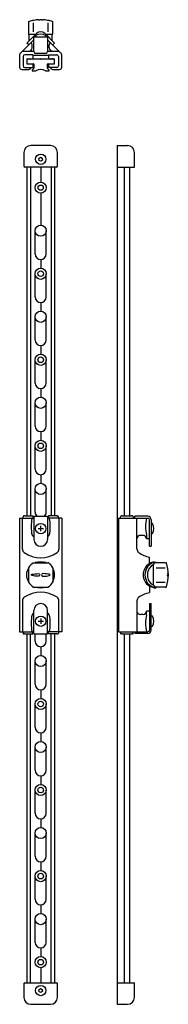
# Model space of a CAD drawing. Units: millimetres. Extents: x 80 to 254, y -351 to 794.
import ezdxf

# ---------------------------------------------------------------- set-up
doc = ezdxf.new("R2010")
doc.units = ezdxf.units.MM

msp = doc.modelspace()

# ---------------------------------------------------------------- linework, layer by layer
for p, q in [((90.8, 791), (90.8, 777.4)), ((96.7, 779.7), (96.7, 790.1)), ((102.5, 793.6), (104, 793.7)), ((106, 793.7), (107.5, 793.6)), ((113.3, 790.1), (113.3, 779.7)), ((119.2, 777.4), (119.2, 791)), ((97, 770.4), (81.2, 754.6)), ((88.8, 766.5), (100, 777.7)), ((91.5, 776.4), (90.9, 777)), ((98.7, 776.4), (91.5, 776.4)), ((91.5, 769.2), (91.5, 776.4)), ((97, 773.9), (113, 773.9)), ((97, 756.6), (97, 773.9)), ((99, 774.8), (99, 773.9)), ((110, 777.7), (121.2, 766.5)), ((111, 774.8), (111, 773.9)), ((118.5, 776.4), (111.3, 776.4)), ((113, 773.9), (113, 756.6)), ((128.8, 754.6), (113, 770.4)), ((118.5, 776.4), (119.1, 777)), ((118.5, 769.2), (118.5, 776.4)), ((83.8, 757.2), (97, 757.2)), ((91, 764.4), (88.8, 766.5)), ((95, 761.2), (95, 764.4)), ((113, 757.2), (126.2, 757.2)), ((115, 761.2), (115, 764.4)), ((119, 764.4), (121.2, 766.5)), ((80.5, 752.9), (80.5, 738.4)), ((84.4, 751), (84.4, 740)), ((95.9, 753), (86.4, 753)), ((89, 748.4), (89, 742.4)), ((89, 748.4), (121, 748.4)), ((93, 747.4), (92, 748.4)), ((94, 748.4), (93, 747.4)), ((95.9, 753), (95.9, 752)), ((95.9, 752.4), (114.1, 752.4)), ((95.9, 752), (95.9, 751)), ((95.9, 751), (95.9, 749)), ((111, 754.6), (99, 754.6)), ((105, 747.4), (104, 748.4)), ((106, 748.4), (105, 747.4)), ((114.1, 753), (114.1, 752)), ((114.1, 753), (123.6, 753)), ((114.1, 752), (114.1, 751)), ((114.1, 751), (114.1, 749)), ((117, 747.4), (116, 748.4)), ((118, 748.4), (117, 747.4)), ((119, 748.4), (118, 748.4)), ((121, 742.4), (121, 748.4)), ((125.6, 751), (125.6, 740)), ((129.5, 738.4), (129.5, 752.9)), ((83, 735.9), (91.2, 735.9)), ((86.4, 738), (95.9, 738)), ((89, 742.4), (96.5, 742.4)), ((96.9, 737), (95.1, 735.2)), ((95.5, 734.4), (99.1, 734.4)), ((95.9, 742.4), (95.9, 738)), ((97, 741.9), (97, 737.3)), ((110.9, 734.4), (114.5, 734.4)), ((113, 737.3), (113, 741.9)), ((114.9, 735.2), (113.1, 737)), ((113.5, 742.4), (121, 742.4)), ((114.1, 742.4), (114.1, 738)), ((123.6, 738), (114.1, 738)), ((118.8, 735.9), (127, 735.9)), ((116.5, 647.5), (93.5, 647.5)), ((194.2, 647.5), (206.2, 647.5)), ((194.2, 647.5), (194.2, -350.5)), ((85.5, 639.5), (85.5, 623.5)), ((102.9, 632.4), (104.7, 633.8)), ((103.2, 630.1), (102.9, 632.4)), ((105.3, 629.2), (103.2, 630.1)), ((104.7, 633.8), (106.8, 632.9)), ((107.1, 630.6), (105.3, 629.2)), ((106.8, 632.9), (107.1, 630.6)), ((124.5, 623.5), (124.5, 639.5)), ((214.2, 622.5), (214.2, 639.5)), ((123.5, 622.5), (86.5, 622.5)), ((89, 622.5), (89, 217.1)), ((93, 622.5), (93, 217.1)), ((105, 622.5), (105, 605)), ((117, 622.5), (117, 217.1)), ((121, 622.5), (121, 217.1)), ((194.2, 622.5), (214.2, 622.5)), ((202.2, 622.5), (202.2, 217.1)), ((208.2, 622.5), (208.2, 217.1)), ((105, 592), (105, 555)), ((98.5, 521.5), (98.5, 548.5)), ((111.5, 521.5), (111.5, 548.5)), ((105, 515), (105, 505)), ((98.5, 471.5), (98.5, 498.5)), ((111.5, 471.5), (111.5, 498.5)), ((105, 465), (105, 455)), ((98.5, 421.5), (98.5, 448.5)), ((111.5, 421.5), (111.5, 448.5)), ((105, 415), (105, 405)), ((98.5, 371.5), (98.5, 398.5)), ((111.5, 371.5), (111.5, 398.5)), ((105, 365), (105, 355)), ((98.5, 321.5), (98.5, 348.5)), ((111.5, 321.5), (111.5, 348.5)), ((105, 315), (105, 305)), ((98.5, 271.5), (98.5, 298.5)), ((111.5, 271.5), (111.5, 298.5)), ((105, 265), (105, 255)), ((98.5, 221.5), (98.5, 248.5)), ((111.5, 221.5), (111.5, 248.5)), ((80.5, 214.6), (80.5, 82.4)), ((80.5, 214.6), (97, 214.6)), ((83.8, 178.6), (83.8, 214.6)), ((84.4, 214.6), (84.4, 216.1)), ((86.4, 217.1), (85.4, 217.1)), ((86.4, 217.1), (95.9, 217.1)), ((95.9, 217.1), (95.9, 214.6)), ((97, 216.8), (113, 216.8)), ((97, 216.8), (97, 189.8)), ((113, 216.8), (113, 189.8)), ((129.5, 214.6), (113, 214.6)), ((123.6, 217.1), (114.1, 217.1)), ((114.1, 217.1), (114.1, 214.6)), ((123.6, 217.1), (124.6, 217.1)), ((125.6, 214.6), (125.6, 216.1)), ((126.2, 214.6), (126.2, 178.6)), ((129.5, 214.6), (129.5, 82.4)), ((195.7, 214.6), (229.7, 214.6)), ((195.7, 214.6), (195.7, 82.4)), ((197.8, 214.6), (197.8, 216.1)), ((199.8, 217.1), (198.8, 217.1)), ((199.8, 217.1), (210.8, 217.1)), ((211.8, 217.1), (210.8, 217.1)), ((212.8, 216.1), (212.8, 214.6)), ((229.7, 216.6), (214.5, 216.6)), ((214.5, 214.6), (214.5, 216.6)), ((217, 178.8), (217, 214.6)), ((231.7, 181.8), (231.7, 212.6)), ((233.7, 212.8), (233.7, 181.8)), ((234.7, 208.3), (233.7, 208.3)), ((101.9, 202.3), (108.1, 202.3)), ((105, 199.2), (105, 205.4)), ((228.2, 194.7), (228.2, 190.5)), ((234.7, 196.3), (233.7, 196.3)), ((224.2, 194.5), (221, 194.5)), ((231.7, 190.5), (228.2, 190.5)), ((231.7, 181.8), (233.7, 181.8)), ((96.7, 162.7), (113.3, 162.7)), ((231.7, 161.7), (231.7, 169.1)), ((236.6, 163.5), (235.4, 163.2)), ((236.3, 160.5), (237.7, 162.6)), ((236.3, 136.5), (236.3, 160.5)), ((236.6, 163.5), (239.6, 163.5)), ((237.6, 163.2), (239.6, 163.5)), ((249.9, 162.7), (238, 162.7)), ((239.6, 163.5), (239.6, 162.7)), ((249.9, 162.7), (250.8, 162.7)), ((90.8, 156.8), (90.8, 140.2)), ((119.2, 156.8), (119.2, 140.2)), ((229.6, 150.5), (229.2, 150.8)), ((229.6, 146.5), (229.6, 150.5)), ((239.6, 156.8), (249.9, 156.8)), ((229.6, 146.5), (229.2, 146.2)), ((239.6, 140.2), (249.9, 140.2)), ((96.7, 134.3), (113.3, 134.3)), ((231.7, 135.3), (231.7, 127.9)), ((236.6, 133.5), (235.4, 133.8)), ((236.3, 136.5), (237.7, 134.4)), ((236.6, 133.5), (239.6, 133.5)), ((237.6, 133.8), (239.6, 133.5)), ((249.9, 134.3), (238, 134.3)), ((239.6, 133.5), (239.6, 134.3)), ((249.9, 134.3), (250.8, 134.3)), ((83.8, 118.4), (83.8, 82.4)), ((126.2, 82.4), (126.2, 118.4)), ((217, 118.2), (217, 82.4)), ((231.7, 115.2), (231.7, 84.4)), ((231.7, 115.2), (233.7, 115.2)), ((233.7, 84.2), (233.7, 115.2)), ((97, 80.2), (97, 107.2)), ((113, 80.2), (113, 107.2)), ((228.2, 102.3), (228.2, 106.5)), ((231.7, 106.5), (228.2, 106.5)), ((101.9, 94.7), (108.1, 94.7)), ((105, 97.8), (105, 91.6)), ((224.2, 102.5), (221, 102.5)), ((234.7, 100.7), (233.7, 100.7)), ((80.5, 82.4), (97, 82.4)), ((84.4, 82.4), (84.4, 80.9)), ((95.9, 79.9), (95.9, 82.4)), ((97, 80.2), (113, 80.2)), ((98.5, 71.5), (98.5, 80.2)), ((111.5, 71.5), (111.5, 80.2)), ((129.5, 82.4), (113, 82.4)), ((114.1, 79.9), (114.1, 82.4)), ((125.6, 82.4), (125.6, 80.9)), ((195.7, 82.4), (229.7, 82.4)), ((197.8, 82.4), (197.8, 80.9)), ((212.8, 80.9), (212.8, 82.4)), ((214.5, 82.4), (214.5, 80.4)), ((229.7, 80.4), (214.5, 80.4)), ((234.7, 88.7), (233.7, 88.7)), ((86.4, 79.9), (85.4, 79.9)), ((86.4, 79.9), (95.9, 79.9)), ((89, 79.9), (89, -325.5)), ((93, -325.5), (93, 79.9)), ((123.6, 79.9), (114.1, 79.9)), ((117, -325.5), (117, 79.9)), ((121, 79.9), (121, -325.5)), ((123.6, 79.9), (124.6, 79.9)), ((199.8, 79.9), (198.8, 79.9)), ((199.8, 79.9), (210.8, 79.9)), ((202.2, 79.9), (202.2, -325.5)), ((208.2, 79.9), (208.2, -325.5)), ((211.8, 79.9), (210.8, 79.9)), ((105, 65), (105, 55)), ((98.5, 21.5), (98.5, 48.5)), ((111.5, 21.5), (111.5, 48.5)), ((105, 15), (105, 5)), ((98.5, -28.5), (98.5, -1.5)), ((111.5, -28.5), (111.5, -1.5)), ((105, -35), (105, -45)), ((98.5, -78.5), (98.5, -51.5)), ((111.5, -78.5), (111.5, -51.5)), ((105, -85), (105, -95)), ((98.5, -128.5), (98.5, -101.5)), ((111.5, -128.5), (111.5, -101.5)), ((105, -135), (105, -145)), ((98.5, -178.5), (98.5, -151.5)), ((111.5, -178.5), (111.5, -151.5)), ((105, -185), (105, -195)), ((98.5, -228.5), (98.5, -201.5)), ((111.5, -228.5), (111.5, -201.5)), ((105, -235), (105, -245)), ((98.5, -278.5), (98.5, -251.5)), ((111.5, -278.5), (111.5, -251.5)), ((105, -285), (105, -295)), ((105, -308), (105, -325.5)), ((85.5, -326.5), (85.5, -342.5)), ((86.5, -325.5), (123.5, -325.5)), ((124.5, -342.5), (124.5, -326.5)), ((194.2, -325.5), (214.2, -325.5)), ((214.2, -342.5), (214.2, -325.5)), ((102.9, -333.6), (104.7, -332.2)), ((103.2, -335.9), (102.9, -333.6)), ((105.3, -336.8), (103.2, -335.9)), ((104.7, -332.2), (106.8, -333.1)), ((107.1, -335.4), (105.3, -336.8)), ((106.8, -333.1), (107.1, -335.4)), ((93.5, -350.5), (116.5, -350.5)), ((194.2, -350.5), (206.2, -350.5))]:
    msp.add_line(p, q)
for centre, radius in [((105, 631.5), 6), ((105, 598.5), 6.5), ((105, 598.5), 3), ((105, 548.5), 6.5), ((105, 498.5), 6.5), ((105, 498.5), 3.25), ((105, 448.5), 6.5), ((105, 398.5), 6.5), ((105, 398.5), 3.25), ((105, 348.5), 6.5), ((105, 298.5), 6.5), ((105, 298.5), 3.25), ((105, 248.5), 6.5), ((105, 202.3), 6), ((105, 94.7), 6), ((105, 48.5), 6.5), ((105, -1.5), 6.5), ((105, -1.5), 3.25), ((105, -51.5), 6.5), ((105, -101.5), 6.5), ((105, -101.5), 3.25), ((105, -151.5), 6.5), ((105, -201.5), 6.5), ((105, -201.5), 3.25), ((105, -251.5), 6.5), ((105, -301.5), 6.5), ((105, -301.5), 3.25), ((105, -334.5), 6)]:
    msp.add_circle(centre, radius)
for centre, radius, start, end in [((91.3, 791), 0.5, 108.8765, 180), ((105, 750.7), 43, 104.6606, 108.8765), ((105, 750.7), 43, 88.6619, 91.3381), ((105, 750.7), 43, 71.1235, 75.3394), ((118.8, 791), 0.5, 0, 71.1235), ((105, 772.7), 7.05, 45, 135), ((91.3, 777.4), 0.5, 180, 225), ((91, 764.4), 4, 0, 45), ((99.5, 774.8), 0.5, 121.9275, 180), ((105, 766), 10.9, 58.0725, 121.9275), ((110.5, 774.8), 0.5, 0, 58.0725), ((119, 764.4), 4, 135, 180), ((118.8, 777.4), 0.5, 315, 0), ((91, 761.2), 4, 270, 0), ((99, 756.6), 2, 180, 270), ((111, 756.6), 2, 270, 0), ((119, 761.2), 4, 180, 270), ((83, 752.9), 2.5, 135, 180), ((86.4, 751), 2, 90, 180), ((91, 746.4), 2, 90, 180), ((119, 746.4), 2, 0, 90), ((123.6, 751), 2, 0, 90), ((127, 752.9), 2.5, 0, 45), ((83, 738.4), 2.5, 180, 270), ((86.4, 740), 2, 180, 270), ((89.5, 742.9), 0.5, 180, 270), ((91.2, 738.4), 2.5, 270, 350.7931), ((95.5, 734.9), 0.5, 135, 270), ((96.5, 741.9), 0.5, 0, 90), ((96.5, 737.3), 0.5, 315, 0), ((99.1, 734.9), 0.5, 270, 298.3576), ((105, 723.9), 12, 61.6424, 118.3576), ((110.9, 734.9), 0.5, 241.6424, 270), ((113.5, 741.9), 0.5, 90, 180), ((113.5, 737.3), 0.5, 180, 225), ((114.5, 734.9), 0.5, 270, 45), ((118.8, 738.4), 2.5, 189.2069, 270), ((120.5, 742.9), 0.5, 270, 0), ((123.6, 740), 2, 270, 0), ((127, 738.4), 2.5, 270, 0), ((93.5, 639.5), 8, 90, 180), ((116.5, 639.5), 8, 0, 90), ((206.2, 639.5), 8, 0, 90), ((86.5, 623.5), 1, 180, 270), ((123.5, 623.5), 1, 270, 0), ((105, 521.5), 6.5, 180, 0), ((105, 471.5), 6.5, 180, 0), ((105, 421.5), 6.5, 180, 0), ((105, 371.5), 6.5, 180, 0), ((105, 321.5), 6.5, 180, 0), ((105, 271.5), 6.5, 180, 0), ((105, 221.5), 6.5, 180, 226.3091), ((105, 221.5), 6.5, 313.6909, 0), ((85.4, 216.1), 1, 90, 180), ((136.8, 204.7), 43, 166.6283, 193.408), ((73.2, 204.7), 43, 346.592, 13.3717), ((124.6, 216.1), 1, 0, 90), ((198.8, 216.1), 1, 90, 180), ((211.8, 216.1), 1, 0, 90), ((269.9, 204.7), 42.8, 166.5678, 193.4322), ((229.7, 212.6), 4, 0, 90), ((229.7, 212.6), 2, 0, 90), ((234.7, 207.8), 0.5, 31.9275, 90), ((225.8, 202.3), 10.9, 328.0725, 31.9275), ((105, 204.5), 14, 224.4153, 235.1501), ((105, 204.5), 14, 304.8499, 315.5847), ((234.7, 196.8), 0.5, 270, 328.0725), ((105, 189.8), 8, 180, 0), ((221, 190.5), 4, 90, 180), ((224.2, 190.5), 4, 0, 90), ((88.8, 178.6), 5, 180, 235.0796), ((105, 201.8), 33.3, 235.0796, 304.9204), ((121.2, 178.6), 5, 304.9204, 0), ((222.4, 178.8), 5.37, 180, 231.1353), ((238.2, 201.8), 33.3, 234.7899, 258.7439), ((105, 148.5), 16.5, 120.2781, 149.7219), ((105, 135.5), 28, 76.7009, 103.2991), ((105, 148.5), 16.5, 30.2781, 59.7219), ((242.5, 148.5), 13.5, 117.6073, 170.0502), ((238, 162.4), 0.347, 90, 146.7865), ((250.8, 162.3), 0.5, 18.8765, 90), ((210.6, 148.5), 43, 341.1235, 18.8765), ((253.7, 148.5), 1.5, 94.818, 265.182), ((105, 148.5), 16.5, 210.2781, 239.7219), ((105, 148.5), 16.5, 300.2781, 329.7219), ((242.5, 148.5), 13.5, 189.9498, 242.3927), ((105, 95.2), 33.3, 55.0796, 124.9204), ((105, 161.5), 28, 256.7009, 283.2991), ((238.2, 95.2), 33.3, 101.2561, 125.2101), ((238, 134.6), 0.347, 213.2135, 270), ((250.8, 134.8), 0.5, 270, 341.1235), ((88.8, 118.4), 5, 124.9204, 180), ((105, 107.2), 8, 0, 180), ((121.2, 118.4), 5, 0, 55.0796), ((222.4, 118.2), 5.37, 128.8647, 180), ((105, 92.5), 14, 124.8499, 135.5847), ((105, 92.5), 14, 44.4153, 55.1501), ((221, 106.5), 4, 180, 270), ((224.2, 106.5), 4, 270, 0), ((136.8, 92.3), 43, 166.592, 193.3717), ((73.2, 92.3), 43, 346.6283, 13.408), ((269.9, 92.3), 42.8, 166.5678, 193.4322), ((234.7, 100.2), 0.5, 31.9275, 90), ((225.8, 94.7), 10.9, 328.0725, 31.9275), ((85.4, 80.9), 1, 180, 270), ((124.6, 80.9), 1, 270, 0), ((198.8, 80.9), 1, 180, 270), ((211.8, 80.9), 1, 270, 0), ((229.7, 84.4), 4, 270, 0), ((229.7, 84.4), 2, 270, 0), ((234.7, 89.2), 0.5, 270, 328.0725), ((105, 71.5), 6.5, 180, 0), ((105, 21.5), 6.5, 180, 0), ((105, -28.5), 6.5, 180, 0), ((105, -78.5), 6.5, 180, 0), ((105, -128.5), 6.5, 180, 0), ((105, -178.5), 6.5, 180, 0), ((105, -228.5), 6.5, 180, 0), ((105, -278.5), 6.5, 180, 0), ((86.5, -326.5), 1, 90, 180), ((123.5, -326.5), 1, 0, 90), ((93.5, -342.5), 8, 180, 270), ((116.5, -342.5), 8, 270, 0), ((206.2, -342.5), 8, 270, 0)]:
    msp.add_arc(centre, radius, start, end)
for centre, major_axis, ratio, start_param, end_param in [((238.4, 148.5), (0, -15), 0.942809, 3.68978, 5.734997), ((240.5, 148.5), (0, -15), 0.942809, 3.352907, 6.071871), ((238.4, 148.5), (0, -15), 0.942809, 3.352907, 3.68978), ((107.5, 148.5), (0, -1.49), 0.998322, 3.133862, 6.290916), ((107.5, 148.5), (-8.38, 0), 0.17736, 1.570796, 4.712389), ((107, 148.5), (0, -15), 0.942809, 1.045095, 2.096497)]:
    msp.add_ellipse(centre, major_axis=major_axis, ratio=ratio, start_param=start_param, end_param=end_param)
at = {"extrusion": (0, 0, -1)}
for centre, major_axis, ratio, start_param, end_param in [((103, 148.5), (0, -15), 0.942809, 1.045095, 2.096497), ((102.5, 148.5), (8.38, 0), 0.17736, 1.570796, 4.712389), ((102.5, 148.5), (0, -1.49), 0.998322, 3.133862, 6.290916), ((238.4, 148.5), (0, 15), 0.942809, 3.352907, 3.68978)]:
    msp.add_ellipse(centre, major_axis=major_axis, ratio=ratio, start_param=start_param, end_param=end_param, dxfattribs=at)
for points, knots in [([(102.5, 793.6), (101.6, 793.6), (100.7, 793.5), (98.9, 793.3), (98, 793.1), (96.7, 792.9), (96.3, 792.8), (95.5, 792.7), (95.1, 792.6), (94.6, 792.5), (94.4, 792.4), (94.2, 792.4), (94.2, 792.3), (94.1, 792.3), (94.1, 792.3), (94.1, 792.3)], [0.9505479, 0.9505479, 0.9505479, 0.9505479, 1.2090756, 1.2090756, 1.4593, 1.4593, 1.5844122, 1.5844122, 1.7095244, 1.7095244, 1.7750564, 1.7750564, 1.7902672, 1.7902672, 1.805478, 1.805478, 1.805478, 1.805478]), ([(115.9, 792.3), (115.9, 792.3), (115.9, 792.3), (115.8, 792.3), (115.8, 792.4), (115.6, 792.4), (115.4, 792.5), (114.9, 792.6), (114.5, 792.7), (113.7, 792.8), (113.3, 792.9), (112, 793.1), (111.1, 793.3), (109.3, 793.5), (108.4, 793.6), (107.5, 793.6)], [1.805478, 1.805478, 1.805478, 1.805478, 1.8206887, 1.8206887, 1.8358995, 1.8358995, 1.9014315, 1.9014315, 2.0265437, 2.0265437, 2.1516559, 2.1516559, 2.4018803, 2.4018803, 2.660408, 2.660408, 2.660408, 2.660408])]:
    msp.add_open_spline(points, degree=3, knots=knots)
for points in [[(249.9, 162.7), (249.9, 162.7), (249.9, 162.7), (250, 162.7)], [(249.9, 134.3), (249.9, 134.3), (249.9, 134.3), (250, 134.3)]]:
    msp.add_open_spline(points, degree=3)

doc.saveas('drawing.dxf')
